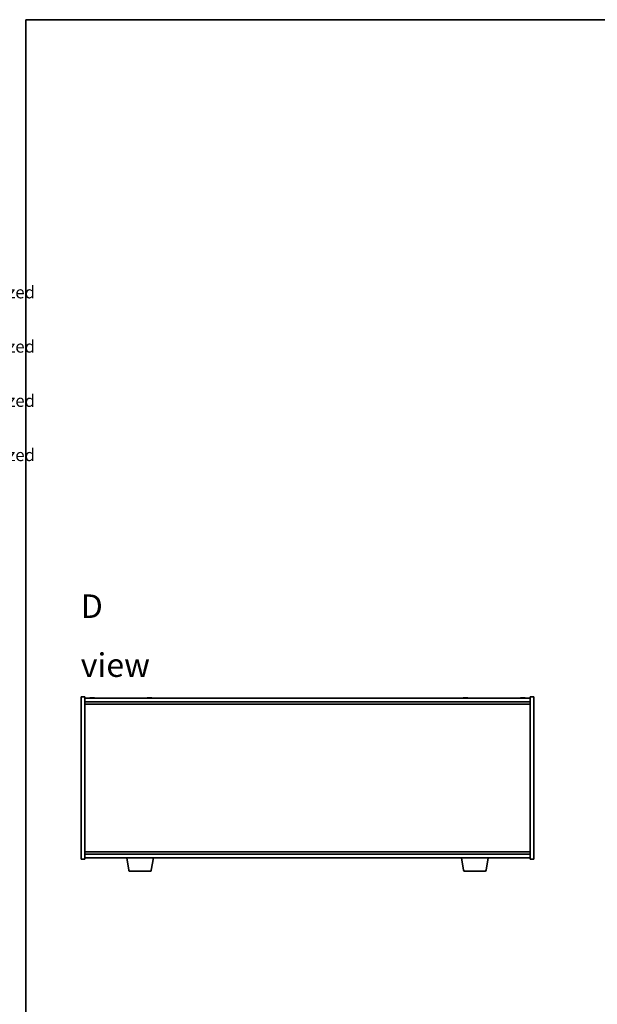
# Model space of a CAD drawing. Units: millimetres. Extents: x 72 to 10298, y -1214 to 1586.
# Drawn here: x 2032 to 2504, y 781 to 1586 of the extents above; entities that cross this region are included whole.
import ezdxf

# ---------------------------------------------------------------- set-up
doc = ezdxf.new("R2010")
doc.units = ezdxf.units.MM
doc.header["$LTSCALE"] = 5
for name, color, linetype, lineweight in [('Border (ISO)', 7, 'Continuous', 35), ('Symbol (ISO)', 7, 'Continuous', 18), ('Visible (ISO)', 7, 'Continuous', 35)]:
    doc.layers.add(name, color=color, linetype=linetype, lineweight=lineweight)
doc.styles.add('Note Text (TK)', font='txt')
doc.styles.add('Note Text (TK2)', font='txt')

# ---------------------------------------------------------------- blocks, each defined once
blk = doc.blocks.new('図面枠 tk図枠')
at = {"layer": 'Border (ISO)'}
for q in [(405.5, 289), (14.5, 8)]:
    blk.add_line((14.5, 289), q, dxfattribs=at)
blk = doc.blocks.new('NEW構成内容 _ Components')
at = {"layer": 'Symbol (ISO)', "color": 7, "char_height": 2, "attachment_point": 7, "line_spacing_factor": 0.25, "style": 'Note Text (TK2)'}
for insert in [(324.31, 270.92), (324.31, 262.05), (324.31, 253.19), (324.31, 244.32)]:
    blk.add_mtext(' Hairline brushed silver anodized , Hairline brushed black anodized  ', dxfattribs=dict(at, insert=insert))

msp = doc.modelspace()

# ---------------------------------------------------------------- linework, layer by layer
at = {"layer": 'Visible (ISO)'}
for p, q in [((2082.6259, 899.4541), (2082.6259, 1031.9541)), ((2082.6259, 1031.9541), (2085.6259, 1031.9541)), ((2085.6259, 1031.9541), (2085.6259, 899.4541)), ((2085.6259, 1030.9541), (2449.6259, 1030.9541)), ((2092.1031, 1031.136), (2092.1031, 1031.2795)), ((2139.1031, 1031.136), (2139.1031, 1031.2795)), ((2397.1031, 1031.136), (2397.1031, 1031.2795)), ((2444.1031, 1031.136), (2444.1031, 1031.2795)), ((2452.6259, 1031.9541), (2449.6259, 1031.9541)), ((2449.6259, 899.4541), (2449.6259, 1031.9541)), ((2452.6259, 1031.9541), (2452.6259, 899.4541)), ((2085.6259, 1027.9541), (2449.6259, 1027.9541)), ((2085.6259, 1025.9541), (2449.6259, 1025.9541)), ((2449.6259, 905.4541), (2085.6259, 905.4541)), ((2449.6259, 903.4541), (2085.6259, 903.4541)), ((2082.6259, 899.4541), (2085.6259, 899.4541)), ((2449.6259, 900.4541), (2085.6259, 900.4541)), ((2121.7366, 890.2897), (2120.0426, 900.4541)), ((2140.0152, 890.2897), (2141.7092, 900.4541)), ((2395.2366, 890.2897), (2393.5426, 900.4541)), ((2413.5152, 890.2897), (2415.2092, 900.4541)), ((2452.6259, 899.4541), (2449.6259, 899.4541)), ((2139.0288, 889.4541), (2122.723, 889.4541)), ((2412.5288, 889.4541), (2396.223, 889.4541))]:
    msp.add_line(p, q, dxfattribs=at)
for centre, radius, start, end in [((2091.6259, 1023.2039), 8.1502, 103.189474, 108.0250048), ((2091.6259, 1023.2039), 8.1502, 71.9749952, 76.810526), ((2138.6259, 1023.2039), 8.1502, 103.189474, 108.0250048), ((2138.6259, 1023.2039), 8.1502, 71.9749952, 76.810526), ((2396.6259, 1023.2039), 8.1502, 103.189474, 108.0250048), ((2396.6259, 1023.2039), 8.1502, 71.9749952, 76.810526), ((2443.6259, 1023.2039), 8.1502, 103.189474, 108.0250048), ((2443.6259, 1023.2039), 8.1502, 71.9749952, 76.810526), ((2122.723, 890.4541), 1, 189.4623222, 270), ((2139.0288, 890.4541), 1, 270, 350.5376778), ((2396.223, 890.4541), 1, 189.4623222, 270), ((2412.5288, 890.4541), 1, 270, 350.5376778)]:
    msp.add_arc(centre, radius, start, end, dxfattribs=at)
for centre, major_axis, ratio, start_param, end_param in [((2089.7855, 1023.2039), (0, 7.9375), 0.10175161, 6.23655411, 6.30702669), ((2091.5883, 1023.2039), (0, 8.1418), 0.99480984, 0.13675912, 0.22451333), ((2091.6636, 1023.2039), (0, 8.1418), 0.99480984, 0.13675912, 0.22922414), ((2091.2578, 1023.2039), (0, 8.1418), 0.10175161, 6.05396117, 6.14642619), ((2091.4377, 1023.2039), (0, 7.9375), 0.99480984, 6.25934392, 6.28260292), ((2091.8142, 1023.2039), (0, 7.9375), 0.99480984, 6.23655411, 6.3298165), ((2091.994, 1023.2039), (0, 8.1418), 0.10175161, 0.13675912, 0.22451333), ((2091.994, 1023.2039), (0, 8.1418), 0.10175161, 6.05396117, 6.14642619), ((2091.6636, 1023.2039), (0, 8.1418), 0.99480984, 6.05396117, 6.14642619), ((2093.4663, 1023.2039), (0, 7.9375), 0.10175161, 6.23655411, 6.28260292), ((2136.7855, 1023.2039), (0, 7.9375), 0.10175161, 6.23655411, 6.30702669), ((2138.5883, 1023.2039), (0, 8.1418), 0.99480984, 0.13675912, 0.22451333), ((2138.6636, 1023.2039), (0, 8.1418), 0.99480984, 0.13675912, 0.22922414), ((2138.2578, 1023.2039), (0, 8.1418), 0.10175161, 6.05396117, 6.14642619), ((2138.4377, 1023.2039), (0, 7.9375), 0.99480984, 6.25934392, 6.28260292), ((2138.8142, 1023.2039), (0, 7.9375), 0.99480984, 6.23655411, 6.3298165), ((2138.994, 1023.2039), (0, 8.1418), 0.10175161, 0.13675912, 0.22451333), ((2138.994, 1023.2039), (0, 8.1418), 0.10175161, 6.05396117, 6.14642619), ((2138.6636, 1023.2039), (0, 8.1418), 0.99480984, 6.05396117, 6.14642619), ((2140.4663, 1023.2039), (0, 7.9375), 0.10175161, 6.23655411, 6.28260292), ((2394.7855, 1023.2039), (0, 7.9375), 0.10175161, 6.23655411, 6.30702669), ((2396.5883, 1023.2039), (0, 8.1418), 0.99480984, 0.13675912, 0.22451333), ((2396.6636, 1023.2039), (0, 8.1418), 0.99480984, 0.13675912, 0.22922414), ((2396.2578, 1023.2039), (0, 8.1418), 0.10175161, 6.05396117, 6.14642619), ((2396.4377, 1023.2039), (0, 7.9375), 0.99480984, 6.25934392, 6.28260292), ((2396.8142, 1023.2039), (0, 7.9375), 0.99480984, 6.23655411, 6.3298165), ((2396.994, 1023.2039), (0, 8.1418), 0.10175161, 0.13675912, 0.22451333), ((2396.994, 1023.2039), (0, 8.1418), 0.10175161, 6.05396117, 6.14642619), ((2396.6636, 1023.2039), (0, 8.1418), 0.99480984, 6.05396117, 6.14642619), ((2398.4663, 1023.2039), (0, 7.9375), 0.10175161, 6.23655411, 6.28260292), ((2441.7855, 1023.2039), (0, 7.9375), 0.10175161, 6.23655411, 6.30702669), ((2443.5883, 1023.2039), (0, 8.1418), 0.99480984, 0.13675912, 0.22451333), ((2443.6636, 1023.2039), (0, 8.1418), 0.99480984, 0.13675912, 0.22922414), ((2443.2578, 1023.2039), (0, 8.1418), 0.10175161, 6.05396117, 6.14642619), ((2443.4377, 1023.2039), (0, 7.9375), 0.99480984, 6.25934392, 6.28260292), ((2443.8142, 1023.2039), (0, 7.9375), 0.99480984, 6.23655411, 6.3298165), ((2443.994, 1023.2039), (0, 8.1418), 0.10175161, 0.13675912, 0.22451333), ((2443.994, 1023.2039), (0, 8.1418), 0.10175161, 6.05396117, 6.14642619), ((2443.6636, 1023.2039), (0, 8.1418), 0.99480984, 6.05396117, 6.14642619), ((2445.4663, 1023.2039), (0, 7.9375), 0.10175161, 6.23655411, 6.28260292)]:
    msp.add_ellipse(centre, major_axis=major_axis, ratio=ratio, start_param=start_param, end_param=end_param, dxfattribs=at)
for points, knots in [([(2090.484, 1031.2697), (2090.576, 1031.2824), (2090.6725, 1031.2934), (2090.8464, 1031.3081), (2090.9236, 1031.3117), (2091.0002, 1031.3117), (2091.017, 1031.3114), (2091.0325, 1031.3108)], [0.1131992707, 0.1131992707, 0.1131992707, 0.1131992707, 0.1411838112, 0.1411838112, 0.1691683517, 0.1691683517, 0.1775787362, 0.1775787362, 0.1775787362, 0.1775787362]), ([(2091.3708, 1031.2697), (2091.3614, 1031.2824), (2091.333, 1031.2934), (2091.2395, 1031.3081), (2091.1742, 1031.3117), (2091.0296, 1031.3117), (2090.9407, 1031.3081), (2090.7516, 1031.2934), (2090.6513, 1031.2824), (2090.5593, 1031.2697)], [0.225164225, 0.225164225, 0.225164225, 0.225164225, 0.253148765, 0.253148765, 0.281133306, 0.281133306, 0.309117846, 0.309117846, 0.337102387, 0.337102387, 0.337102387, 0.337102387]), ([(2091.881, 1031.2697), (2091.8905, 1031.2824), (2091.9188, 1031.2934), (2092.0124, 1031.3081), (2092.0776, 1031.3117), (2092.1716, 1031.3117), (2092.1949, 1031.3114), (2092.2193, 1031.3108)], [0, 0, 0, 0, 0.0279845405, 0.0279845405, 0.0559690811, 0.0559690811, 0.0643794655, 0.0643794655, 0.0643794655, 0.0643794655]), ([(2092.7678, 1031.2697), (2092.6759, 1031.2824), (2092.5793, 1031.2934), (2092.4055, 1031.3081), (2092.3282, 1031.3117), (2092.2104, 1031.3117), (2092.1622, 1031.3081), (2092.1058, 1031.2934), (2092.0975, 1031.2824), (2092.1069, 1031.2697)], [0.338363496, 0.338363496, 0.338363496, 0.338363496, 0.366348036, 0.366348036, 0.394332577, 0.394332577, 0.422317117, 0.422317117, 0.450301658, 0.450301658, 0.450301658, 0.450301658]), ([(2137.484, 1031.2697), (2137.576, 1031.2824), (2137.6725, 1031.2934), (2137.8464, 1031.3081), (2137.9236, 1031.3117), (2138.0002, 1031.3117), (2138.017, 1031.3114), (2138.0325, 1031.3108)], [0.1131992707, 0.1131992707, 0.1131992707, 0.1131992707, 0.1411838112, 0.1411838112, 0.1691683517, 0.1691683517, 0.1775787362, 0.1775787362, 0.1775787362, 0.1775787362]), ([(2138.3708, 1031.2697), (2138.3614, 1031.2824), (2138.333, 1031.2934), (2138.2395, 1031.3081), (2138.1742, 1031.3117), (2138.0296, 1031.3117), (2137.9407, 1031.3081), (2137.7516, 1031.2934), (2137.6513, 1031.2824), (2137.5593, 1031.2697)], [0.225164225, 0.225164225, 0.225164225, 0.225164225, 0.253148765, 0.253148765, 0.281133306, 0.281133306, 0.309117846, 0.309117846, 0.337102387, 0.337102387, 0.337102387, 0.337102387]), ([(2138.881, 1031.2697), (2138.8905, 1031.2824), (2138.9188, 1031.2934), (2139.0124, 1031.3081), (2139.0776, 1031.3117), (2139.1716, 1031.3117), (2139.1949, 1031.3114), (2139.2193, 1031.3108)], [0, 0, 0, 0, 0.0279845405, 0.0279845405, 0.0559690811, 0.0559690811, 0.0643794655, 0.0643794655, 0.0643794655, 0.0643794655]), ([(2139.7678, 1031.2697), (2139.6759, 1031.2824), (2139.5793, 1031.2934), (2139.4055, 1031.3081), (2139.3282, 1031.3117), (2139.2104, 1031.3117), (2139.1622, 1031.3081), (2139.1058, 1031.2934), (2139.0975, 1031.2824), (2139.1069, 1031.2697)], [0.338363496, 0.338363496, 0.338363496, 0.338363496, 0.366348036, 0.366348036, 0.394332577, 0.394332577, 0.422317117, 0.422317117, 0.450301658, 0.450301658, 0.450301658, 0.450301658]), ([(2395.484, 1031.2697), (2395.576, 1031.2824), (2395.6725, 1031.2934), (2395.8464, 1031.3081), (2395.9236, 1031.3117), (2396.0002, 1031.3117), (2396.017, 1031.3114), (2396.0325, 1031.3108)], [0.1131992707, 0.1131992707, 0.1131992707, 0.1131992707, 0.1411838112, 0.1411838112, 0.1691683517, 0.1691683517, 0.1775787362, 0.1775787362, 0.1775787362, 0.1775787362]), ([(2396.3708, 1031.2697), (2396.3614, 1031.2824), (2396.333, 1031.2934), (2396.2395, 1031.3081), (2396.1742, 1031.3117), (2396.0296, 1031.3117), (2395.9407, 1031.3081), (2395.7516, 1031.2934), (2395.6513, 1031.2824), (2395.5593, 1031.2697)], [0.225164225, 0.225164225, 0.225164225, 0.225164225, 0.253148765, 0.253148765, 0.281133306, 0.281133306, 0.309117846, 0.309117846, 0.337102387, 0.337102387, 0.337102387, 0.337102387]), ([(2396.881, 1031.2697), (2396.8905, 1031.2824), (2396.9188, 1031.2934), (2397.0124, 1031.3081), (2397.0776, 1031.3117), (2397.1716, 1031.3117), (2397.1949, 1031.3114), (2397.2193, 1031.3108)], [0, 0, 0, 0, 0.0279845405, 0.0279845405, 0.0559690811, 0.0559690811, 0.0643794655, 0.0643794655, 0.0643794655, 0.0643794655]), ([(2397.7678, 1031.2697), (2397.6759, 1031.2824), (2397.5793, 1031.2934), (2397.4055, 1031.3081), (2397.3282, 1031.3117), (2397.2104, 1031.3117), (2397.1622, 1031.3081), (2397.1058, 1031.2934), (2397.0975, 1031.2824), (2397.1069, 1031.2697)], [0.338363496, 0.338363496, 0.338363496, 0.338363496, 0.366348036, 0.366348036, 0.394332577, 0.394332577, 0.422317117, 0.422317117, 0.450301658, 0.450301658, 0.450301658, 0.450301658]), ([(2442.484, 1031.2697), (2442.576, 1031.2824), (2442.6725, 1031.2934), (2442.8464, 1031.3081), (2442.9236, 1031.3117), (2443.0002, 1031.3117), (2443.017, 1031.3114), (2443.0325, 1031.3108)], [0.1131992707, 0.1131992707, 0.1131992707, 0.1131992707, 0.1411838112, 0.1411838112, 0.1691683517, 0.1691683517, 0.1775787362, 0.1775787362, 0.1775787362, 0.1775787362]), ([(2443.3708, 1031.2697), (2443.3614, 1031.2824), (2443.333, 1031.2934), (2443.2395, 1031.3081), (2443.1742, 1031.3117), (2443.0296, 1031.3117), (2442.9407, 1031.3081), (2442.7516, 1031.2934), (2442.6513, 1031.2824), (2442.5593, 1031.2697)], [0.225164225, 0.225164225, 0.225164225, 0.225164225, 0.253148765, 0.253148765, 0.281133306, 0.281133306, 0.309117846, 0.309117846, 0.337102387, 0.337102387, 0.337102387, 0.337102387]), ([(2443.881, 1031.2697), (2443.8905, 1031.2824), (2443.9188, 1031.2934), (2444.0124, 1031.3081), (2444.0776, 1031.3117), (2444.1716, 1031.3117), (2444.1949, 1031.3114), (2444.2193, 1031.3108)], [0, 0, 0, 0, 0.0279845405, 0.0279845405, 0.0559690811, 0.0559690811, 0.0643794655, 0.0643794655, 0.0643794655, 0.0643794655]), ([(2444.7678, 1031.2697), (2444.6759, 1031.2824), (2444.5793, 1031.2934), (2444.4055, 1031.3081), (2444.3282, 1031.3117), (2444.2104, 1031.3117), (2444.1622, 1031.3081), (2444.1058, 1031.2934), (2444.0975, 1031.2824), (2444.1069, 1031.2697)], [0.338363496, 0.338363496, 0.338363496, 0.338363496, 0.366348036, 0.366348036, 0.394332577, 0.394332577, 0.422317117, 0.422317117, 0.450301658, 0.450301658, 0.450301658, 0.450301658])]:
    msp.add_open_spline(points, degree=3, knots=knots, dxfattribs=at)

# ---------------------------------------------------------------- block references
at = {"xscale": 5.5, "yscale": 5.5, "zscale": 5.5}
msp.add_blockref('図面枠 tk図枠', (1957.75, -4), dxfattribs=at)
at = {"layer": 'Symbol (ISO)', "xscale": 5, "yscale": 5, "zscale": 5}
msp.add_blockref('NEW構成内容 _ Components', (0, 0), dxfattribs=at)

# ---------------------------------------------------------------- texts
at = {"layer": 'Symbol (ISO)', "color": 7, "insert": (2082.3871, 1082.0696), "char_height": 19.25, "width": 80.377198, "attachment_point": 4, "line_spacing_factor": 1.5, "style": 'Note Text (TK)'}
msp.add_mtext('{\\fＭＳ Ｐゴシック|b0|i0;\\H19.2500;D view}', dxfattribs=at)

doc.saveas('drawing.dxf')
